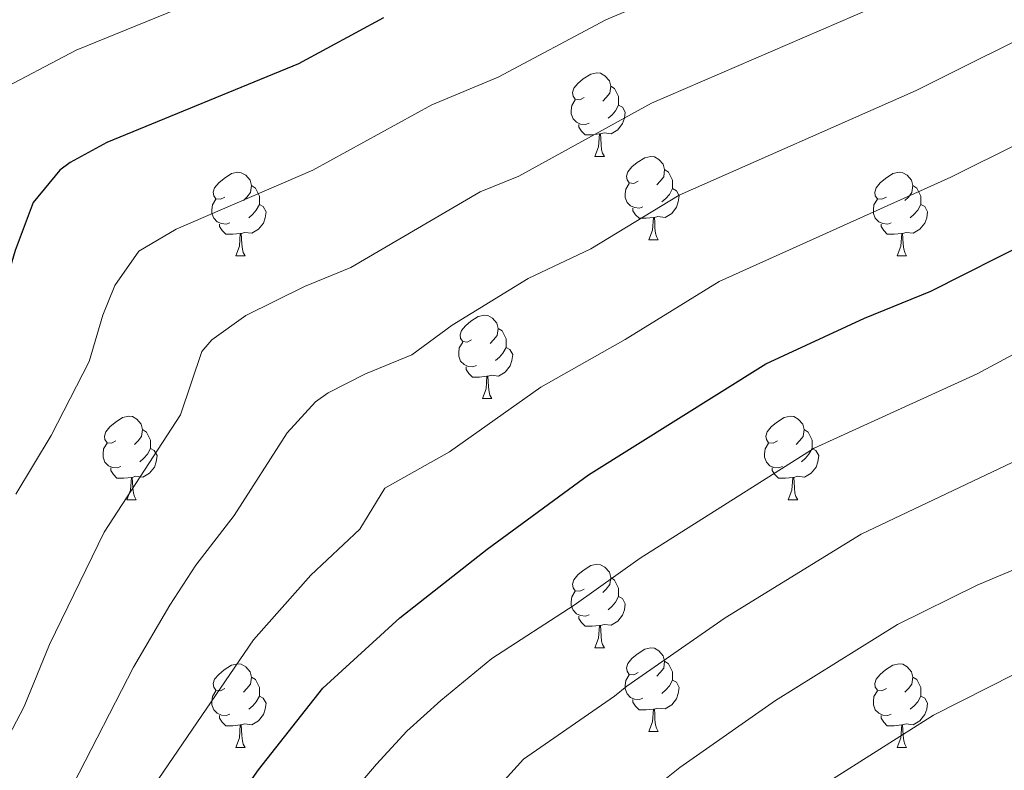
# Model space of a CAD drawing. Units: metres. Extents: x 644234 to 648751, y 4722601 to 4725665.
# Drawn here: x 645600 to 645718, y 4723961 to 4724051 of the extents above; entities that cross this region are included whole.
import ezdxf

# ---------------------------------------------------------------- set-up
doc = ezdxf.new("R2010")
doc.units = ezdxf.units.M
doc.header["$MEASUREMENT"] = 0
for name, color, linetype, lineweight in [('Level 36', 92, 'Continuous', 0), ('Level 4', 36, 'Continuous', 30), ('Level 5', 36, 'Continuous', 0)]:
    doc.layers.add(name, color=color, linetype=linetype, lineweight=lineweight)

msp = doc.modelspace()

# ---------------------------------------------------------------- linework, layer by layer
at = {"layer": 'Level 36', "color": 92, "linetype": 'Continuous', "lineweight": 0}
for p, q in [((645669.06, 4724034.86, 0.01), (645670.19, 4724034.86, 0.01)), ((645675.54, 4724024.83, 0.01), (645676.66, 4724024.83, 0.01)), ((645625.98, 4724022.92, 0.01), (645627.11, 4724022.92, 0.01)), ((645705.31, 4724022.92, 0.01), (645706.44, 4724022.92, 0.01)), ((645655.56, 4724005.78, 0.01), (645656.68, 4724005.78, 0.01)), ((645612.92, 4723993.64, 0.01), (645614.05, 4723993.64, 0.01)), ((645692.25, 4723993.64, 0.01), (645693.38, 4723993.64, 0.01)), ((645669.06, 4723975.87, 0.01), (645670.19, 4723975.87, 0.01)), ((645675.54, 4723965.84, 0.01), (645676.66, 4723965.84, 0.01)), ((645625.98, 4723963.93, 0.01), (645627.11, 4723963.93, 0.01)), ((645705.31, 4723963.93, 0.01), (645706.44, 4723963.93, 0.01))]:
    msp.add_line(p, q, dxfattribs=at)
for points in [[(645667.76, 4724041.92, 0.01), (645667.23, 4724041.66, 0.01), (645666.7, 4724041.71, 0.01), (645666.44, 4724042.08, 0.01), (645666.38, 4724042.51, 0.01), (645666.54, 4724043.03, 0.01), (645667.02, 4724043.62, 0.01), (645667.66, 4724044.15, 0.01), (645668.56, 4724044.74, 0.01), (645669.3, 4724044.9, 0.01), (645669.73, 4724044.84, 0.01), (645670.26, 4724044.53, 0.01), (645670.79, 4724043.94, 0.01), (645670.95, 4724043.3, 0.01), (645670.84, 4724042.45, 0.01), (645670.41, 4724041.92, 0.01), (645669.99, 4724041.5, 0.01)], [(645670.95, 4724043.3, 0.01), (645671.42, 4724042.99, 0.01), (645671.74, 4724042.35, 0.01), (645671.9, 4724042.03, 0.01), (645671.9, 4724041.45, 0.01), (645671.9, 4724041.02, 0.01), (645671.53, 4724040.33, 0.01), (645671.11, 4724039.85, 0.01), (645670.63, 4724039.43, 0.01)], [(645668.35, 4724038.84, 0.01), (645667.92, 4724038.68, 0.01), (645667.34, 4724038.74, 0.01), (645666.86, 4724038.95, 0.01), (645666.44, 4724039.38, 0.01), (645666.22, 4724039.96, 0.01), (645666.22, 4724040.38, 0.01), (645666.28, 4724040.97, 0.01), (645666.7, 4724041.66, 0.01)], [(645671.9, 4724041.02, 0.01), (645672.35, 4724040.77, 0.01), (645672.7, 4724040.16, 0.01), (645672.59, 4724039.43, 0.01), (645672.38, 4724038.79, 0.01), (645671.79, 4724038.05, 0.01), (645671, 4724037.57, 0.01), (645670.15, 4724037.68, 0.01), (645669.72, 4724037.55, 0.01)], [(645669.61, 4724037.55, 0.01), (645668.72, 4724037.46, 0.01), (645667.87, 4724037.46, 0.01), (645667.45, 4724037.89, 0.01), (645667.13, 4724038.37, 0.01), (645667.13, 4724038.68, 0.01)], [(645669.06, 4724034.86, 0.01), (645669.5, 4724036.02, 0.01), (645669.61, 4724037.55, 0.01), (645669.72, 4724037.55, 0.01), (645669.75, 4724036.96, 0.01), (645669.79, 4724036.28, 0.01), (645669.86, 4724035.66, 0.01), (645669.97, 4724035.26, 0.01), (645670.19, 4724034.86, 0.01)], [(645674.24, 4724031.89, 0.01), (645673.71, 4724031.62, 0.01), (645673.18, 4724031.68, 0.01), (645672.91, 4724032.05, 0.01), (645672.86, 4724032.47, 0.01), (645673.02, 4724032.99, 0.01), (645673.5, 4724033.59, 0.01), (645674.13, 4724034.12, 0.01), (645675.03, 4724034.7, 0.01), (645675.78, 4724034.86, 0.01), (645676.2, 4724034.81, 0.01), (645676.73, 4724034.49, 0.01), (645677.26, 4724033.91, 0.01), (645677.42, 4724033.27, 0.01), (645677.31, 4724032.42, 0.01), (645676.89, 4724031.89, 0.01), (645676.47, 4724031.46, 0.01)], [(645624.68, 4724029.98, 0.01), (645624.15, 4724029.72, 0.01), (645623.62, 4724029.77, 0.01), (645623.36, 4724030.14, 0.01), (645623.3, 4724030.57, 0.01), (645623.46, 4724031.09, 0.01), (645623.94, 4724031.68, 0.01), (645624.58, 4724032.21, 0.01), (645625.48, 4724032.8, 0.01), (645626.22, 4724032.96, 0.01), (645626.65, 4724032.9, 0.01), (645627.18, 4724032.59, 0.01), (645627.71, 4724032, 0.01), (645627.87, 4724031.36, 0.01), (645627.76, 4724030.51, 0.01), (645627.33, 4724029.98, 0.01), (645626.91, 4724029.56, 0.01)], [(645677.42, 4724033.27, 0.01), (645677.9, 4724032.95, 0.01), (645678.21, 4724032.31, 0.01), (645678.37, 4724031.99, 0.01), (645678.37, 4724031.41, 0.01), (645678.37, 4724030.99, 0.01), (645678, 4724030.3, 0.01), (645677.58, 4724029.82, 0.01), (645677.1, 4724029.4, 0.01)], [(645704.01, 4724029.98, 0.01), (645703.48, 4724029.72, 0.01), (645702.95, 4724029.77, 0.01), (645702.68, 4724030.14, 0.01), (645702.63, 4724030.57, 0.01), (645702.79, 4724031.09, 0.01), (645703.27, 4724031.68, 0.01), (645703.9, 4724032.21, 0.01), (645704.8, 4724032.8, 0.01), (645705.55, 4724032.96, 0.01), (645705.98, 4724032.9, 0.01), (645706.5, 4724032.59, 0.01), (645707.04, 4724032, 0.01), (645707.2, 4724031.36, 0.01), (645707.08, 4724030.51, 0.01), (645706.66, 4724029.98, 0.01), (645706.24, 4724029.56, 0.01)], [(645674.82, 4724028.81, 0.01), (645674.4, 4724028.65, 0.01), (645673.81, 4724028.71, 0.01), (645673.34, 4724028.92, 0.01), (645672.91, 4724029.34, 0.01), (645672.7, 4724029.93, 0.01), (645672.7, 4724030.35, 0.01), (645672.75, 4724030.93, 0.01), (645673.18, 4724031.62, 0.01)], [(645627.87, 4724031.36, 0.01), (645628.34, 4724031.05, 0.01), (645628.66, 4724030.41, 0.01), (645628.82, 4724030.09, 0.01), (645628.82, 4724029.51, 0.01), (645628.82, 4724029.08, 0.01), (645628.45, 4724028.39, 0.01), (645628.03, 4724027.91, 0.01), (645627.55, 4724027.49, 0.01)], [(645678.37, 4724030.99, 0.01), (645678.83, 4724030.74, 0.01), (645679.17, 4724030.12, 0.01), (645679.06, 4724029.4, 0.01), (645678.85, 4724028.76, 0.01), (645678.27, 4724028.02, 0.01), (645677.47, 4724027.54, 0.01), (645676.62, 4724027.64, 0.01), (645676.19, 4724027.51, 0.01)], [(645707.2, 4724031.36, 0.01), (645707.67, 4724031.05, 0.01), (645707.98, 4724030.41, 0.01), (645708.14, 4724030.09, 0.01), (645708.14, 4724029.51, 0.01), (645708.14, 4724029.08, 0.01), (645707.78, 4724028.39, 0.01), (645707.36, 4724027.91, 0.01), (645706.88, 4724027.49, 0.01)], [(645625.27, 4724026.9, 0.01), (645624.84, 4724026.74, 0.01), (645624.26, 4724026.8, 0.01), (645623.78, 4724027.01, 0.01), (645623.36, 4724027.44, 0.01), (645623.14, 4724028.02, 0.01), (645623.14, 4724028.44, 0.01), (645623.2, 4724029.03, 0.01), (645623.62, 4724029.72, 0.01)], [(645704.6, 4724026.9, 0.01), (645704.17, 4724026.74, 0.01), (645703.58, 4724026.8, 0.01), (645703.11, 4724027.01, 0.01), (645702.68, 4724027.44, 0.01), (645702.47, 4724028.02, 0.01), (645702.47, 4724028.44, 0.01), (645702.52, 4724029.03, 0.01), (645702.95, 4724029.72, 0.01)], [(645628.82, 4724029.08, 0.01), (645629.27, 4724028.83, 0.01), (645629.62, 4724028.22, 0.01), (645629.51, 4724027.49, 0.01), (645629.3, 4724026.85, 0.01), (645628.71, 4724026.11, 0.01), (645627.92, 4724025.63, 0.01), (645627.07, 4724025.74, 0.01), (645626.64, 4724025.61, 0.01)], [(645676.08, 4724027.51, 0.01), (645675.19, 4724027.43, 0.01), (645674.35, 4724027.43, 0.01), (645673.92, 4724027.86, 0.01), (645673.6, 4724028.33, 0.01), (645673.6, 4724028.65, 0.01)], [(645708.14, 4724029.08, 0.01), (645708.6, 4724028.83, 0.01), (645708.94, 4724028.22, 0.01), (645708.84, 4724027.49, 0.01), (645708.62, 4724026.85, 0.01), (645708.04, 4724026.11, 0.01), (645707.24, 4724025.63, 0.01), (645706.4, 4724025.74, 0.01), (645705.96, 4724025.61, 0.01)], [(645675.54, 4724024.83, 0.01), (645675.97, 4724025.99, 0.01), (645676.08, 4724027.51, 0.01), (645676.19, 4724027.51, 0.01), (645676.23, 4724026.93, 0.01), (645676.26, 4724026.24, 0.01), (645676.33, 4724025.63, 0.01), (645676.45, 4724025.23, 0.01), (645676.66, 4724024.83, 0.01)], [(645626.53, 4724025.61, 0.01), (645625.64, 4724025.52, 0.01), (645624.79, 4724025.52, 0.01), (645624.37, 4724025.95, 0.01), (645624.05, 4724026.43, 0.01), (645624.05, 4724026.74, 0.01)], [(645625.98, 4724022.92, 0.01), (645626.42, 4724024.08, 0.01), (645626.53, 4724025.61, 0.01), (645626.64, 4724025.61, 0.01), (645626.67, 4724025.02, 0.01), (645626.71, 4724024.34, 0.01), (645626.78, 4724023.72, 0.01), (645626.89, 4724023.32, 0.01), (645627.11, 4724022.92, 0.01)], [(645705.86, 4724025.61, 0.01), (645704.96, 4724025.52, 0.01), (645704.12, 4724025.52, 0.01), (645703.7, 4724025.95, 0.01), (645703.38, 4724026.43, 0.01), (645703.38, 4724026.74, 0.01)], [(645705.31, 4724022.92, 0.01), (645705.74, 4724024.08, 0.01), (645705.86, 4724025.61, 0.01), (645705.96, 4724025.61, 0.01), (645706, 4724025.02, 0.01), (645706.04, 4724024.34, 0.01), (645706.1, 4724023.72, 0.01), (645706.22, 4724023.32, 0.01), (645706.44, 4724022.92, 0.01)], [(645654.26, 4724012.84, 0.01), (645653.73, 4724012.58, 0.01), (645653.2, 4724012.63, 0.01), (645652.94, 4724013, 0.01), (645652.88, 4724013.43, 0.01), (645653.04, 4724013.95, 0.01), (645653.52, 4724014.54, 0.01), (645654.16, 4724015.07, 0.01), (645655.06, 4724015.66, 0.01), (645655.8, 4724015.82, 0.01), (645656.22, 4724015.76, 0.01), (645656.76, 4724015.45, 0.01), (645657.28, 4724014.86, 0.01), (645657.44, 4724014.22, 0.01), (645657.34, 4724013.37, 0.01), (645656.91, 4724012.84, 0.01), (645656.49, 4724012.42, 0.01)], [(645657.44, 4724014.22, 0.01), (645657.92, 4724013.91, 0.01), (645658.24, 4724013.27, 0.01), (645658.4, 4724012.95, 0.01), (645658.4, 4724012.37, 0.01), (645658.4, 4724011.94, 0.01), (645658.02, 4724011.25, 0.01), (645657.6, 4724010.77, 0.01), (645657.12, 4724010.35, 0.01)], [(645654.84, 4724009.76, 0.01), (645654.42, 4724009.6, 0.01), (645653.84, 4724009.66, 0.01), (645653.36, 4724009.87, 0.01), (645652.94, 4724010.3, 0.01), (645652.72, 4724010.88, 0.01), (645652.72, 4724011.3, 0.01), (645652.78, 4724011.89, 0.01), (645653.2, 4724012.58, 0.01)], [(645658.4, 4724011.94, 0.01), (645658.85, 4724011.69, 0.01), (645659.2, 4724011.08, 0.01), (645659.08, 4724010.35, 0.01), (645658.88, 4724009.71, 0.01), (645658.29, 4724008.97, 0.01), (645657.5, 4724008.49, 0.01), (645656.64, 4724008.6, 0.01), (645656.22, 4724008.47, 0.01)], [(645656.1, 4724008.47, 0.01), (645655.22, 4724008.38, 0.01), (645654.37, 4724008.38, 0.01), (645653.94, 4724008.81, 0.01), (645653.62, 4724009.29, 0.01), (645653.62, 4724009.6, 0.01)], [(645655.56, 4724005.78, 0.01), (645656, 4724006.94, 0.01), (645656.1, 4724008.47, 0.01), (645656.22, 4724008.47, 0.01), (645656.25, 4724007.88, 0.01), (645656.28, 4724007.2, 0.01), (645656.36, 4724006.58, 0.01), (645656.47, 4724006.18, 0.01), (645656.68, 4724005.78, 0.01)], [(645611.62, 4724000.7, 0.01), (645611.09, 4724000.44, 0.01), (645610.56, 4724000.49, 0.01), (645610.3, 4724000.86, 0.01), (645610.24, 4724001.29, 0.01), (645610.4, 4724001.81, 0.01), (645610.88, 4724002.4, 0.01), (645611.52, 4724002.93, 0.01), (645612.42, 4724003.52, 0.01), (645613.16, 4724003.68, 0.01), (645613.59, 4724003.62, 0.01), (645614.12, 4724003.31, 0.01), (645614.65, 4724002.72, 0.01), (645614.81, 4724002.08, 0.01), (645614.7, 4724001.23, 0.01), (645614.27, 4724000.7, 0.01), (645613.85, 4724000.28, 0.01)], [(645690.95, 4724000.7, 0.01), (645690.42, 4724000.44, 0.01), (645689.89, 4724000.49, 0.01), (645689.63, 4724000.86, 0.01), (645689.57, 4724001.29, 0.01), (645689.73, 4724001.81, 0.01), (645690.21, 4724002.4, 0.01), (645690.85, 4724002.93, 0.01), (645691.75, 4724003.52, 0.01), (645692.49, 4724003.68, 0.01), (645692.92, 4724003.62, 0.01), (645693.45, 4724003.31, 0.01), (645693.98, 4724002.72, 0.01), (645694.14, 4724002.08, 0.01), (645694.03, 4724001.23, 0.01), (645693.6, 4724000.7, 0.01), (645693.18, 4724000.28, 0.01)], [(645614.81, 4724002.08, 0.01), (645615.28, 4724001.77, 0.01), (645615.6, 4724001.13, 0.01), (645615.76, 4724000.81, 0.01), (645615.76, 4724000.23, 0.01), (645615.76, 4723999.8, 0.01), (645615.39, 4723999.11, 0.01), (645614.97, 4723998.63, 0.01), (645614.49, 4723998.21, 0.01)], [(645694.14, 4724002.08, 0.01), (645694.61, 4724001.77, 0.01), (645694.93, 4724001.13, 0.01), (645695.09, 4724000.81, 0.01), (645695.09, 4724000.23, 0.01), (645695.09, 4723999.8, 0.01), (645694.72, 4723999.11, 0.01), (645694.3, 4723998.63, 0.01), (645693.82, 4723998.21, 0.01)], [(645612.21, 4723997.62, 0.01), (645611.78, 4723997.46, 0.01), (645611.2, 4723997.52, 0.01), (645610.72, 4723997.73, 0.01), (645610.3, 4723998.16, 0.01), (645610.08, 4723998.74, 0.01), (645610.08, 4723999.16, 0.01), (645610.14, 4723999.75, 0.01), (645610.56, 4724000.44, 0.01)], [(645615.76, 4723999.8, 0.01), (645616.21, 4723999.55, 0.01), (645616.56, 4723998.94, 0.01), (645616.45, 4723998.21, 0.01), (645616.24, 4723997.57, 0.01), (645615.65, 4723996.83, 0.01), (645614.86, 4723996.35, 0.01), (645614.01, 4723996.46, 0.01), (645613.58, 4723996.33, 0.01)], [(645691.54, 4723997.62, 0.01), (645691.11, 4723997.46, 0.01), (645690.53, 4723997.52, 0.01), (645690.05, 4723997.73, 0.01), (645689.63, 4723998.16, 0.01), (645689.41, 4723998.74, 0.01), (645689.41, 4723999.16, 0.01), (645689.47, 4723999.75, 0.01), (645689.89, 4724000.44, 0.01)], [(645695.09, 4723999.8, 0.01), (645695.54, 4723999.55, 0.01), (645695.89, 4723998.94, 0.01), (645695.78, 4723998.21, 0.01), (645695.57, 4723997.57, 0.01), (645694.98, 4723996.83, 0.01), (645694.19, 4723996.35, 0.01), (645693.34, 4723996.46, 0.01), (645692.91, 4723996.33, 0.01)], [(645613.47, 4723996.33, 0.01), (645612.58, 4723996.24, 0.01), (645611.73, 4723996.24, 0.01), (645611.31, 4723996.67, 0.01), (645610.99, 4723997.15, 0.01), (645610.99, 4723997.46, 0.01)], [(645692.8, 4723996.33, 0.01), (645691.91, 4723996.24, 0.01), (645691.06, 4723996.24, 0.01), (645690.64, 4723996.67, 0.01), (645690.32, 4723997.15, 0.01), (645690.32, 4723997.46, 0.01)], [(645612.92, 4723993.64, 0.01), (645613.36, 4723994.8, 0.01), (645613.47, 4723996.33, 0.01), (645613.58, 4723996.33, 0.01), (645613.61, 4723995.74, 0.01), (645613.65, 4723995.06, 0.01), (645613.72, 4723994.44, 0.01), (645613.83, 4723994.04, 0.01), (645614.05, 4723993.64, 0.01)], [(645692.25, 4723993.64, 0.01), (645692.69, 4723994.8, 0.01), (645692.8, 4723996.33, 0.01), (645692.91, 4723996.33, 0.01), (645692.94, 4723995.74, 0.01), (645692.98, 4723995.06, 0.01), (645693.05, 4723994.44, 0.01), (645693.16, 4723994.04, 0.01), (645693.38, 4723993.64, 0.01)], [(645667.76, 4723982.93, 0.01), (645667.23, 4723982.67, 0.01), (645666.7, 4723982.72, 0.01), (645666.44, 4723983.09, 0.01), (645666.38, 4723983.52, 0.01), (645666.54, 4723984.04, 0.01), (645667.02, 4723984.63, 0.01), (645667.66, 4723985.16, 0.01), (645668.56, 4723985.75, 0.01), (645669.3, 4723985.91, 0.01), (645669.73, 4723985.85, 0.01), (645670.26, 4723985.54, 0.01), (645670.79, 4723984.95, 0.01), (645670.95, 4723984.31, 0.01), (645670.84, 4723983.46, 0.01), (645670.41, 4723982.93, 0.01), (645669.99, 4723982.51, 0.01)], [(645670.95, 4723984.31, 0.01), (645671.42, 4723984, 0.01), (645671.74, 4723983.36, 0.01), (645671.9, 4723983.04, 0.01), (645671.9, 4723982.46, 0.01), (645671.9, 4723982.03, 0.01), (645671.53, 4723981.34, 0.01), (645671.11, 4723980.86, 0.01), (645670.63, 4723980.44, 0.01)], [(645668.35, 4723979.85, 0.01), (645667.92, 4723979.69, 0.01), (645667.34, 4723979.75, 0.01), (645666.86, 4723979.96, 0.01), (645666.44, 4723980.39, 0.01), (645666.22, 4723980.97, 0.01), (645666.22, 4723981.39, 0.01), (645666.28, 4723981.98, 0.01), (645666.7, 4723982.67, 0.01)], [(645671.9, 4723982.03, 0.01), (645672.35, 4723981.78, 0.01), (645672.7, 4723981.17, 0.01), (645672.59, 4723980.44, 0.01), (645672.38, 4723979.8, 0.01), (645671.79, 4723979.06, 0.01), (645671, 4723978.58, 0.01), (645670.15, 4723978.69, 0.01), (645669.72, 4723978.56, 0.01)], [(645669.61, 4723978.56, 0.01), (645668.72, 4723978.47, 0.01), (645667.87, 4723978.47, 0.01), (645667.45, 4723978.9, 0.01), (645667.13, 4723979.38, 0.01), (645667.13, 4723979.69, 0.01)], [(645669.06, 4723975.87, 0.01), (645669.5, 4723977.03, 0.01), (645669.61, 4723978.56, 0.01), (645669.72, 4723978.56, 0.01), (645669.75, 4723977.97, 0.01), (645669.79, 4723977.29, 0.01), (645669.86, 4723976.67, 0.01), (645669.97, 4723976.27, 0.01), (645670.19, 4723975.87, 0.01)], [(645674.24, 4723972.9, 0.01), (645673.71, 4723972.63, 0.01), (645673.18, 4723972.69, 0.01), (645672.91, 4723973.06, 0.01), (645672.86, 4723973.48, 0.01), (645673.02, 4723974, 0.01), (645673.5, 4723974.6, 0.01), (645674.13, 4723975.13, 0.01), (645675.03, 4723975.71, 0.01), (645675.78, 4723975.87, 0.01), (645676.2, 4723975.82, 0.01), (645676.73, 4723975.5, 0.01), (645677.26, 4723974.92, 0.01), (645677.42, 4723974.28, 0.01), (645677.31, 4723973.43, 0.01), (645676.89, 4723972.9, 0.01), (645676.47, 4723972.47, 0.01)], [(645624.68, 4723970.99, 0.01), (645624.15, 4723970.73, 0.01), (645623.62, 4723970.78, 0.01), (645623.36, 4723971.15, 0.01), (645623.3, 4723971.58, 0.01), (645623.46, 4723972.1, 0.01), (645623.94, 4723972.69, 0.01), (645624.58, 4723973.22, 0.01), (645625.48, 4723973.81, 0.01), (645626.22, 4723973.97, 0.01), (645626.65, 4723973.91, 0.01), (645627.18, 4723973.6, 0.01), (645627.71, 4723973.01, 0.01), (645627.87, 4723972.37, 0.01), (645627.76, 4723971.52, 0.01), (645627.33, 4723970.99, 0.01), (645626.91, 4723970.57, 0.01)], [(645677.42, 4723974.28, 0.01), (645677.9, 4723973.96, 0.01), (645678.21, 4723973.32, 0.01), (645678.37, 4723973, 0.01), (645678.37, 4723972.42, 0.01), (645678.37, 4723972, 0.01), (645678, 4723971.31, 0.01), (645677.58, 4723970.83, 0.01), (645677.1, 4723970.41, 0.01)], [(645704.01, 4723970.99, 0.01), (645703.48, 4723970.73, 0.01), (645702.95, 4723970.78, 0.01), (645702.68, 4723971.15, 0.01), (645702.63, 4723971.58, 0.01), (645702.79, 4723972.1, 0.01), (645703.27, 4723972.69, 0.01), (645703.9, 4723973.22, 0.01), (645704.8, 4723973.81, 0.01), (645705.55, 4723973.97, 0.01), (645705.98, 4723973.91, 0.01), (645706.5, 4723973.6, 0.01), (645707.04, 4723973.01, 0.01), (645707.2, 4723972.37, 0.01), (645707.08, 4723971.52, 0.01), (645706.66, 4723970.99, 0.01), (645706.24, 4723970.57, 0.01)], [(645674.82, 4723969.82, 0.01), (645674.4, 4723969.66, 0.01), (645673.81, 4723969.72, 0.01), (645673.34, 4723969.93, 0.01), (645672.91, 4723970.35, 0.01), (645672.7, 4723970.94, 0.01), (645672.7, 4723971.36, 0.01), (645672.75, 4723971.94, 0.01), (645673.18, 4723972.63, 0.01)], [(645627.87, 4723972.37, 0.01), (645628.34, 4723972.06, 0.01), (645628.66, 4723971.42, 0.01), (645628.82, 4723971.1, 0.01), (645628.82, 4723970.52, 0.01), (645628.82, 4723970.09, 0.01), (645628.45, 4723969.4, 0.01), (645628.03, 4723968.92, 0.01), (645627.55, 4723968.5, 0.01)], [(645678.37, 4723972, 0.01), (645678.83, 4723971.75, 0.01), (645679.17, 4723971.13, 0.01), (645679.06, 4723970.41, 0.01), (645678.85, 4723969.77, 0.01), (645678.27, 4723969.03, 0.01), (645677.47, 4723968.55, 0.01), (645676.62, 4723968.65, 0.01), (645676.19, 4723968.52, 0.01)], [(645707.2, 4723972.37, 0.01), (645707.67, 4723972.06, 0.01), (645707.98, 4723971.42, 0.01), (645708.14, 4723971.1, 0.01), (645708.14, 4723970.52, 0.01), (645708.14, 4723970.09, 0.01), (645707.78, 4723969.4, 0.01), (645707.36, 4723968.92, 0.01), (645706.88, 4723968.5, 0.01)], [(645625.27, 4723967.91, 0.01), (645624.84, 4723967.75, 0.01), (645624.26, 4723967.81, 0.01), (645623.78, 4723968.02, 0.01), (645623.36, 4723968.45, 0.01), (645623.14, 4723969.03, 0.01), (645623.14, 4723969.45, 0.01), (645623.2, 4723970.04, 0.01), (645623.62, 4723970.73, 0.01)], [(645628.82, 4723970.09, 0.01), (645629.27, 4723969.84, 0.01), (645629.62, 4723969.23, 0.01), (645629.51, 4723968.5, 0.01), (645629.3, 4723967.86, 0.01), (645628.71, 4723967.12, 0.01), (645627.92, 4723966.64, 0.01), (645627.07, 4723966.75, 0.01), (645626.64, 4723966.62, 0.01)], [(645704.6, 4723967.91, 0.01), (645704.17, 4723967.75, 0.01), (645703.58, 4723967.81, 0.01), (645703.11, 4723968.02, 0.01), (645702.68, 4723968.45, 0.01), (645702.47, 4723969.03, 0.01), (645702.47, 4723969.45, 0.01), (645702.52, 4723970.04, 0.01), (645702.95, 4723970.73, 0.01)], [(645708.14, 4723970.09, 0.01), (645708.6, 4723969.84, 0.01), (645708.94, 4723969.23, 0.01), (645708.84, 4723968.5, 0.01), (645708.62, 4723967.86, 0.01), (645708.04, 4723967.12, 0.01), (645707.24, 4723966.64, 0.01), (645706.4, 4723966.75, 0.01), (645705.96, 4723966.62, 0.01)], [(645676.08, 4723968.52, 0.01), (645675.19, 4723968.44, 0.01), (645674.35, 4723968.44, 0.01), (645673.92, 4723968.87, 0.01), (645673.6, 4723969.34, 0.01), (645673.6, 4723969.66, 0.01)], [(645626.53, 4723966.62, 0.01), (645625.64, 4723966.53, 0.01), (645624.79, 4723966.53, 0.01), (645624.37, 4723966.96, 0.01), (645624.05, 4723967.44, 0.01), (645624.05, 4723967.75, 0.01)], [(645675.54, 4723965.84, 0.01), (645675.97, 4723967, 0.01), (645676.08, 4723968.52, 0.01), (645676.19, 4723968.52, 0.01), (645676.23, 4723967.94, 0.01), (645676.26, 4723967.25, 0.01), (645676.33, 4723966.64, 0.01), (645676.45, 4723966.24, 0.01), (645676.66, 4723965.84, 0.01)], [(645705.86, 4723966.62, 0.01), (645704.96, 4723966.53, 0.01), (645704.12, 4723966.53, 0.01), (645703.7, 4723966.96, 0.01), (645703.38, 4723967.44, 0.01), (645703.38, 4723967.75, 0.01)], [(645625.98, 4723963.93, 0.01), (645626.42, 4723965.09, 0.01), (645626.53, 4723966.62, 0.01), (645626.64, 4723966.62, 0.01), (645626.67, 4723966.03, 0.01), (645626.71, 4723965.35, 0.01), (645626.78, 4723964.73, 0.01), (645626.89, 4723964.33, 0.01), (645627.11, 4723963.93, 0.01)], [(645705.31, 4723963.93, 0.01), (645705.74, 4723965.09, 0.01), (645705.86, 4723966.62, 0.01), (645705.96, 4723966.62, 0.01), (645706, 4723966.03, 0.01), (645706.04, 4723965.35, 0.01), (645706.1, 4723964.73, 0.01), (645706.22, 4723964.33, 0.01), (645706.44, 4723963.93, 0.01)]]:
    msp.add_polyline3d(points, dxfattribs=at)
at = {"layer": 'Level 4', "color": 36, "linetype": 'Continuous', "lineweight": 30}
for points in [[(645598.18, 4723922.62, 625.01), (645605.35, 4723918.85, 625.01), (645609.92, 4723916.83, 625.01), (645623.05, 4723912.93, 625.01), (645627.43, 4723912.47, 625.01), (645627.48, 4723917.65, 625.01), (645624.39, 4723931.29, 625.01), (645623, 4723936.09, 625.01), (645622.44, 4723941.67, 625.01), (645622.9, 4723949.84, 625.01), (645624.11, 4723954.69, 625.01), (645628.71, 4723961.22, 625.01), (645636.43, 4723971.04, 625.01), (645645.65, 4723979.48, 625.01), (645656.15, 4723987.73, 625.01), (645668.3, 4723996.64, 625.01), (645689.57, 4724009.95, 625.01), (645701.4, 4724015.46, 625.01), (645709.32, 4724018.69, 625.01), (645721.55, 4724024.84, 625.01), (645738.11, 4724034.17, 625.01), (645751.86, 4724041.01, 625.01), (645767.99, 4724051.02, 625.01), (645780.07, 4724057.48, 625.01)], [(645643.72, 4724051.47, 600.01), (645633.51, 4724045.98, 600.01), (645610.51, 4724036.52, 600.01), (645606.15, 4724034.12, 600.01), (645604.91, 4724033.2, 600.01), (645601.7, 4724029.33, 600.01), (645599.52, 4724023.58, 600.01), (645597.47, 4724016.64, 600.01), (645592.39, 4724004.99, 600.01), (645589.05, 4723998.87, 600.01)]]:
    msp.add_polyline3d(points, dxfattribs=at)
at = {"layer": 'Level 5', "color": 36, "linetype": 'Continuous', "lineweight": 0}
for points in [[(645599.63, 4723994.32, 605.01), (645603.86, 4724001.34, 605.01), (645608.42, 4724010.24, 605.01), (645610.06, 4724015.79, 605.01), (645611.48, 4724019.37, 605.01), (645614.37, 4724023.49, 605.01), (645618.85, 4724026.14, 605.01), (645635.22, 4724033.22, 605.01), (645649.5, 4724041.04, 605.01), (645657.47, 4724044.37, 605.01), (645670.38, 4724051.23, 605.01), (645704.82, 4724065.87, 605.01)], [(645590.31, 4723934.9, 620.01), (645609.98, 4723925.79, 620.01), (645614.98, 4723925.15, 620.01), (645618.36, 4723928.9, 620.01), (645614.32, 4723948.12, 620.01), (645614.11, 4723953.63, 620.01), (645615.66, 4723958.54, 620.01), (645628.13, 4723976.85, 620.01), (645635, 4723984.58, 620.01), (645640.87, 4723990.12, 620.01), (645643.88, 4723995.02, 620.01), (645651.62, 4723999.38, 620.01), (645662.56, 4724007.17, 620.01), (645672.7, 4724012.88, 620.01), (645683.94, 4724019.85, 620.01), (645711.75, 4724032.38, 620.01), (645720.02, 4724036.5, 620.01), (645733.59, 4724043.87, 620.01), (645746.96, 4724050.51, 620.01), (645762.85, 4724060.37, 620.01)], [(645598.9, 4723939.58, 615.01), (645603.7, 4723938.18, 615.01), (645604.58, 4723938.09, 615.01), (645609.23, 4723940.16, 615.01), (645609.39, 4723940.54, 615.01), (645605.9, 4723954.52, 615.01), (645606.48, 4723959.47, 615.01), (645613.72, 4723973.55, 615.01), (645618.09, 4723981.01, 615.01), (645621.21, 4723985.79, 615.01), (645625.78, 4723991.77, 615.01), (645632.17, 4724001.68, 615.01), (645635.54, 4724005.39, 615.01), (645637.09, 4724006.49, 615.01), (645641.55, 4724008.75, 615.01), (645647.09, 4724011.03, 615.01), (645651.96, 4724014.6, 615.01), (645661.06, 4724020.19, 615.01), (645668.55, 4724023.78, 615.01), (645679.18, 4724030.19, 615.01), (645707.59, 4724042.76, 615.01), (645742.05, 4724060, 615.01)], [(645597.1, 4724042.49, 595.01), (645606.87, 4724047.59, 595.01), (645629.35, 4724056.8, 595.01)], [(645598.31, 4723964.39, 610.01), (645600.6, 4723968.84, 610.01), (645603.65, 4723976.27, 610.01), (645610.21, 4723989.76, 610.01), (645619.37, 4724003.84, 610.01), (645621.91, 4724011.45, 610.01), (645623.12, 4724012.86, 610.01), (645627.19, 4724015.77, 610.01), (645634.24, 4724019.26, 610.01), (645639.79, 4724021.54, 610.01), (645655.28, 4724030.62, 610.01), (645659.92, 4724032.49, 610.01), (645675.85, 4724041.26, 610.01), (645708.46, 4724055.37, 610.01)], [(645639.35, 4723957.8, 630.01), (645642.85, 4723961.9, 630.01), (645646.49, 4723965.86, 630.01), (645650.6, 4723969.56, 630.01), (645656.71, 4723974.58, 630.01), (645666.57, 4723981, 630.01), (645674.49, 4723986.65, 630.01), (645695.34, 4723999.83, 630.01), (645714.88, 4724008.75, 630.01), (645727.24, 4724015.39, 630.01)], [(645655.55, 4723957.04, 635.01), (645660.5, 4723962.51, 635.01), (645671.42, 4723970.09, 635.01), (645672.9, 4723971.26, 635.01), (645684.69, 4723979.49, 635.01), (645701, 4723989.51, 635.01), (645721.46, 4723999.22, 635.01)], [(645672.06, 4723955.76, 640.01), (645679.23, 4723961.53, 640.01), (645690.73, 4723969.57, 640.01), (645705.34, 4723978.66, 640.01), (645714.89, 4723983.41, 640.01), (645722.02, 4723986.4, 640.01)], [(645696.77, 4723959.64, 645.01), (645709.67, 4723967.8, 645.01), (645719.38, 4723972.73, 645.01)]]:
    msp.add_polyline3d(points, dxfattribs=at)

doc.saveas('drawing.dxf')
